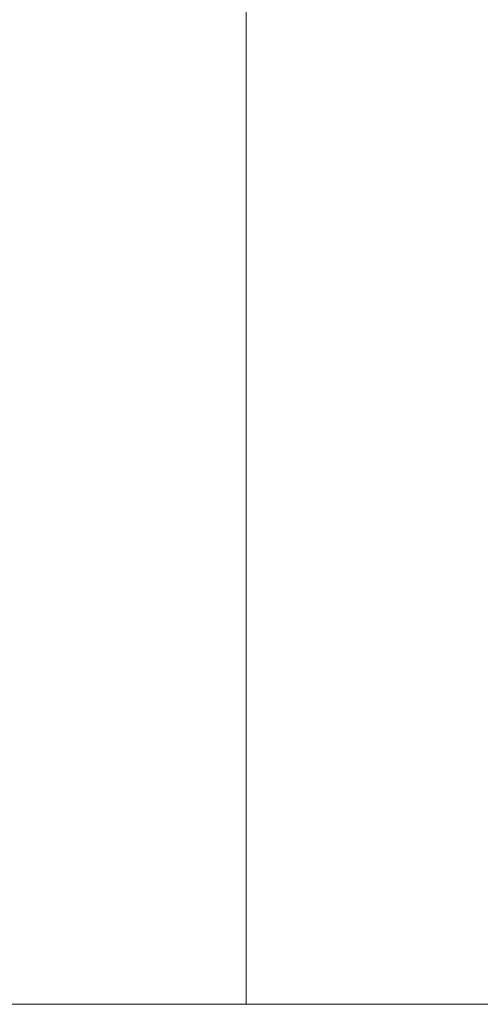
# Model space of a CAD drawing. Units: inches. Extents: x -4.1 to 13, y -11 to -0.1.
# Drawn here: x 2.4 to 2.6, y -4.2 to -3.8 of the extents above; entities that cross this region are included whole.
import ezdxf

# ---------------------------------------------------------------- set-up
doc = ezdxf.new("R2010")
doc.units = ezdxf.units.IN
doc.header["$MEASUREMENT"] = 0
doc.layers.add('Drawing', color=7, linetype='Continuous', lineweight=0)

# ---------------------------------------------------------------- blocks, each defined once
blk = doc.blocks.new('Block_4')
at = {"layer": 'Drawing', "color": 18, "lineweight": 5, "true_color": 0x000000}
for p, q in [((2.49044, -3.14357), (2.49044, -4.18191)), ((2.42377, -4.18191), (2.40294, -4.18191)), ((2.45377, -4.18191), (2.42377, -4.18191)), ((2.45377, -4.18191), (2.49044, -4.18191)), ((2.45377, -4.18191), (2.49044, -4.18191)), ((2.49044, -4.18191), (2.67377, -4.18191)), ((2.49044, -4.18191), (2.67377, -4.18191)), ((2.49044, -4.18191), (2.67377, -4.18191))]:
    blk.add_line(p, q, dxfattribs=at)
for points in [[(2.40294, -4.18191), (2.39627, -4.18191), (2.39627, -3.14357), (2.40294, -3.14357), (2.42377, -3.14357), (2.45377, -3.14357), (2.49044, -3.14357), (2.49044, -4.18191), (2.45377, -4.18191), (2.42377, -4.18191), (2.40294, -4.18191)], [(2.40294, -4.18191), (2.39627, -4.18191), (2.39627, -3.14357), (2.40294, -3.14357), (2.42377, -3.14357), (2.45377, -3.14357), (2.49044, -3.14357), (2.49044, -4.18191), (2.45377, -4.18191), (2.42377, -4.18191), (2.40294, -4.18191)], [(2.79127, -3.20524), (2.7596, -3.17191), (2.71877, -3.15107), (2.67377, -3.14357), (2.49044, -3.14357), (2.49044, -4.18191), (2.67377, -4.18191), (2.71877, -4.17441), (2.7596, -4.15357), (2.79127, -4.12024), (2.81044, -4.07857), (2.83544, -3.97607), (2.85377, -3.87274)], [(2.45377, -4.18191), (2.42377, -4.18191), (2.40294, -4.18191), (2.39627, -4.18191)]]:
    blk.add_lwpolyline(points, dxfattribs=at)

msp = doc.modelspace()

# ---------------------------------------------------------------- block references
at = {"layer": 'Drawing'}
msp.add_blockref('Block_4', (0, 0), dxfattribs=at)

doc.saveas('drawing.dxf')
